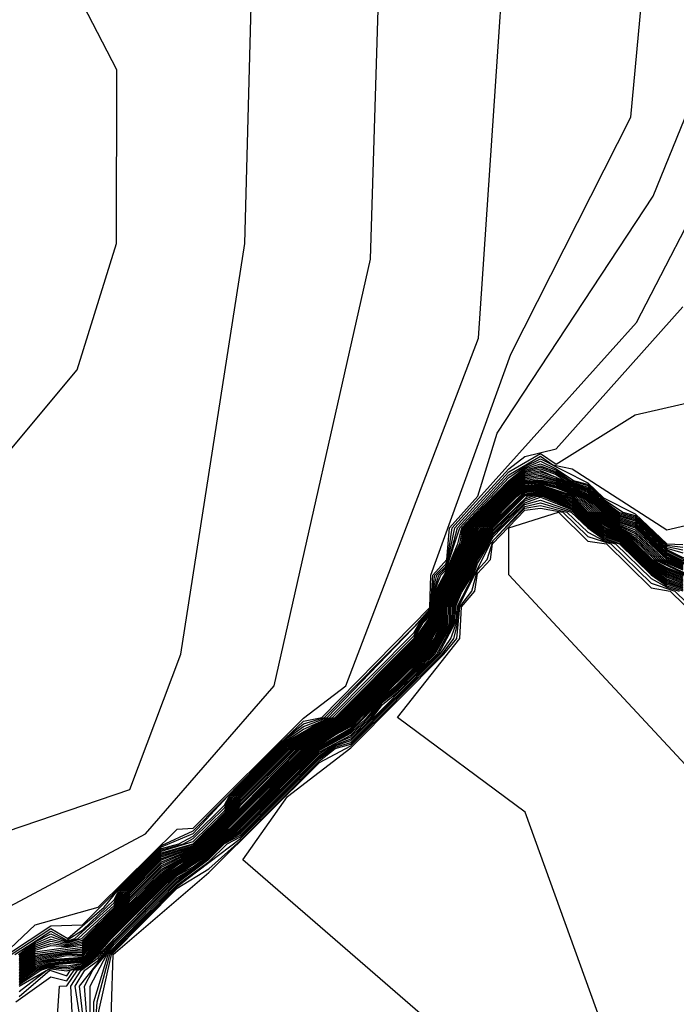
# Model space of a CAD drawing. Extents: x 524021 to 524228, y 3540195 to 3540426.
# Drawn here: x 524142 to 524143, y 3540338 to 3540339 of the extents above; entities that cross this region are included whole.
import ezdxf

# ---------------------------------------------------------------- set-up
doc = ezdxf.new("R2010")
doc.units = 0
doc.header["$MEASUREMENT"] = 0
doc.layers.add('Contours', color=7, linetype='Continuous')

msp = doc.modelspace()

# ---------------------------------------------------------------- linework, layer by layer
at = {"layer": 'Contours'}
for points in [[(524136.9105, 3540339.7652, 384.4), (524136.9704, 3540339.3766, 384.4), (524137.0823, 3540339.0556, 384.4), (524137.123, 3540339.0218, 384.4), (524137.5288, 3540338.8863, 384.4), (524138.7789, 3540339.1494, 384.4), (524139.7756, 3540339.0419, 384.4), (524140.0628, 3540338.9387, 384.4), (524140.3669, 3540338.7172, 384.4), (524141.0088, 3540338.4777, 384.4), (524141.4987, 3540338.2728, 384.4), (524141.5663, 3540338.2935, 384.4), (524141.6077, 3540338.2954, 384.4), (524141.7015, 3540338.3442, 384.4), (524141.7364, 3540338.3461, 384.4), (524142.0731, 3540338.5256, 384.4), (524142.2107, 3540338.684, 384.4), (524142.3136, 3540339.1401, 384.4), (524142.3308, 3540339.6976, 384.4)], [(524141.9213, 3540338.3968, 384.2), (524141.9549, 3540338.4284, 384.2), (524142.0224, 3540338.4475, 384.2), (524142.1069, 3540338.5307, 384.2), (524142.1238, 3540338.5319, 384.2), (524142.2421, 3540338.6493, 384.2), (524142.2873, 3540338.684, 384.2), (524142.429, 3540339.0556, 384.2), (524142.476, 3540339.7483, 384.2)], [(524141.9333, 3540338.3968, 383.6), (524141.9718, 3540338.4217, 383.6), (524141.9887, 3540338.4121, 383.6), (524142.0055, 3540338.4227, 383.6), (524142.0393, 3540338.4551, 383.6), (524142.0441, 3540338.4644, 383.6), (524142.09, 3540338.5102, 383.6), (524142.1085, 3540338.515, 383.6), (524142.1238, 3540338.5234, 383.6), (524142.1576, 3540338.5565, 383.6), (524142.1623, 3540338.5657, 383.6), (524142.2252, 3540338.6283, 383.6), (524142.2421, 3540338.6407, 383.6), (524142.2674, 3540338.6502, 383.6), (524142.3772, 3540338.7642, 383.6), (524142.3786, 3540338.7684, 383.6), (524142.3794, 3540338.7853, 383.6), (524142.3825, 3540338.8022, 383.6), (524142.3941, 3540338.814, 383.6), (524142.396, 3540338.8191, 383.6), (524142.401, 3540338.8529, 383.6), (524142.598, 3540339.0725, 383.6), (524142.7658, 3540339.3961, 383.6), (524143.1374, 3540339.7321, 383.6)], [(524141.9293, 3540338.3968, 383.8), (524141.9718, 3540338.4246, 383.8), (524141.9899, 3540338.4137, 383.8), (524142.0286, 3540338.4475, 383.8), (524142.0425, 3540338.4644, 383.8), (524142.09, 3540338.5117, 383.8), (524142.1238, 3540338.5262, 383.8), (524142.1608, 3540338.5657, 383.8), (524142.2252, 3540338.6298, 383.8), (524142.2421, 3540338.6435, 383.8), (524142.2645, 3540338.6502, 383.8), (524142.3603, 3540338.747, 383.8), (524142.3772, 3540338.766, 383.8), (524142.378, 3540338.7684, 383.8), (524142.3804, 3540338.8022, 383.8), (524142.3952, 3540338.8191, 383.8), (524142.3982, 3540338.8529, 383.8), (524142.4283, 3540338.8867, 383.8), (524142.449, 3540338.9543, 383.8), (524142.6158, 3540339.2077, 383.8), (524142.8154, 3540339.6976, 383.8)], [(524141.9253, 3540338.3968, 384), (524141.9718, 3540338.4274, 384), (524142.0055, 3540338.4283, 384), (524142.09, 3540338.5132, 384), (524142.1238, 3540338.5291, 384), (524142.2101, 3540338.6164, 384), (524142.2421, 3540338.6464, 384), (524142.2616, 3540338.6502, 384), (524142.3772, 3540338.7677, 384), (524142.3782, 3540338.8022, 384), (524142.4638, 3540339.0387, 384), (524142.5919, 3540339.2921, 384), (524142.6281, 3540339.6807, 384)], [(524138.6268, 3540339.4185, 384.8), (524140.1642, 3540339.2465, 384.8), (524140.288, 3540339.2246, 384.8), (524141.465, 3540338.5968, 384.8), (524141.5325, 3540338.5958, 384.8), (524141.7015, 3540338.6645, 384.8), (524141.9999, 3540339.0218, 384.8), (524142.042, 3540339.157, 384.8), (524142.0422, 3540339.3428, 384.8), (524141.9549, 3540339.5118, 384.8)], [(524137.0185, 3540339.4442, 384.6), (524137.1073, 3540339.157, 384.6), (524137.2585, 3540339.0365, 384.6), (524137.5288, 3540338.9339, 384.6), (524138.1876, 3540339.0883, 384.6), (524138.6268, 3540339.2774, 384.6), (524138.8127, 3540339.2799, 384.6), (524139.8263, 3540339.1614, 384.6), (524140.1642, 3540339.0894, 384.6), (524140.3669, 3540338.9352, 384.6), (524140.6034, 3540338.8022, 384.6), (524141.465, 3540338.3967, 384.6), (524141.5325, 3540338.395, 384.6), (524142.0562, 3540338.5733, 384.6), (524142.1106, 3540338.7178, 384.6), (524142.1791, 3540339.157, 384.6), (524142.1878, 3540339.478, 384.6)], [(524141.9372, 3540338.3968, 383.4), (524141.9549, 3540338.4102, 383.4), (524141.9718, 3540338.4189, 383.4), (524141.9887, 3540338.411, 383.4), (524141.9973, 3540338.4137, 383.4), (524142.0393, 3540338.452, 383.4), (524142.0456, 3540338.4644, 383.4), (524142.09, 3540338.5087, 383.4), (524142.1137, 3540338.515, 383.4), (524142.1238, 3540338.5206, 383.4), (524142.1576, 3540338.5535, 383.4), (524142.1638, 3540338.5657, 383.4), (524142.2252, 3540338.6268, 383.4), (524142.2421, 3540338.6378, 383.4), (524142.2702, 3540338.6502, 383.4), (524142.3603, 3540338.741, 383.4), (524142.3664, 3540338.7515, 383.4), (524142.3772, 3540338.7625, 383.4), (524142.3792, 3540338.7684, 383.4), (524142.3803, 3540338.7853, 383.4), (524142.3846, 3540338.8022, 383.4), (524142.3941, 3540338.8118, 383.4), (524142.3968, 3540338.8191, 383.4), (524142.4037, 3540338.8529, 383.4), (524142.4617, 3540338.916, 383.4), (524142.4786, 3540338.9294, 383.4), (524142.5123, 3540338.9373, 383.4), (524142.6475, 3540339.0893, 383.4)], [(524141.938, 3540338.3956, 383.2), (524141.9549, 3540338.4085, 383.2), (524141.9718, 3540338.4161, 383.2), (524141.9887, 3540338.4098, 383.2), (524142.001, 3540338.4137, 383.2), (524142.0393, 3540338.449, 383.2), (524142.0472, 3540338.4644, 383.2), (524142.09, 3540338.5071, 383.2), (524142.1238, 3540338.5177, 383.2), (524142.1576, 3540338.5505, 383.2), (524142.1653, 3540338.5657, 383.2), (524142.2252, 3540338.6253, 383.2), (524142.2589, 3540338.6449, 383.2), (524142.2731, 3540338.6502, 383.2), (524142.3603, 3540338.738, 383.2), (524142.3681, 3540338.7515, 383.2), (524142.3772, 3540338.7607, 383.2), (524142.3797, 3540338.7684, 383.2), (524142.3812, 3540338.7853, 383.2), (524142.3867, 3540338.8022, 383.2), (524142.3941, 3540338.8097, 383.2), (524142.3977, 3540338.8191, 383.2), (524142.4065, 3540338.8529, 383.2), (524142.4617, 3540338.9129, 383.2), (524142.4955, 3540338.9323, 383.2), (524142.5123, 3540338.9209, 383.2), (524142.5968, 3540338.9739, 383.2), (524142.732, 3540339.0049, 383.2)], [(524141.938, 3540338.3941, 383), (524141.9549, 3540338.4067, 383), (524141.9718, 3540338.4133, 383), (524141.9887, 3540338.4087, 383), (524142.0047, 3540338.4137, 383), (524142.0399, 3540338.4475, 383), (524142.0487, 3540338.4644, 383), (524142.09, 3540338.5056, 383), (524142.1239, 3540338.515, 383), (524142.1581, 3540338.5488, 383), (524142.1669, 3540338.5657, 383), (524142.2252, 3540338.6239, 383), (524142.2589, 3540338.6439, 383), (524142.2759, 3540338.6502, 383), (524142.3603, 3540338.735, 383), (524142.3698, 3540338.7515, 383), (524142.3772, 3540338.759, 383), (524142.3803, 3540338.7684, 383), (524142.3821, 3540338.7853, 383), (524142.3888, 3540338.8022, 383), (524142.3941, 3540338.8076, 383), (524142.4093, 3540338.8529, 383), (524142.4617, 3540338.9098, 383), (524142.4955, 3540338.9296, 383), (524142.5086, 3540338.9205, 383), (524142.5292, 3540338.9161, 383), (524142.6306, 3540338.851, 383), (524142.7826, 3540338.886, 383)], [(524141.938, 3540338.3926, 382.8), (524141.9549, 3540338.4049, 382.8), (524141.9718, 3540338.411, 382.8), (524141.9887, 3540338.4075, 382.8), (524142.0055, 3540338.4122, 382.8), (524142.0411, 3540338.4475, 382.8), (524142.0502, 3540338.4644, 382.8), (524142.09, 3540338.5041, 382.8), (524142.1251, 3540338.515, 382.8), (524142.1593, 3540338.5488, 382.8), (524142.1684, 3540338.5657, 382.8), (524142.2252, 3540338.6224, 382.8), (524142.2589, 3540338.6428, 382.8), (524142.2771, 3540338.6502, 382.8), (524142.3613, 3540338.7347, 382.8), (524142.3772, 3540338.7572, 382.8), (524142.3809, 3540338.7684, 382.8), (524142.383, 3540338.7853, 382.8), (524142.3941, 3540338.8054, 382.8), (524142.407, 3540338.836, 382.8), (524142.4114, 3540338.8529, 382.8), (524142.4617, 3540338.9068, 382.8), (524142.4786, 3540338.9186, 382.8), (524142.4955, 3540338.9269, 382.8), (524142.5461, 3540338.9011, 382.8), (524142.563, 3540338.8851, 382.8), (524142.5968, 3540338.8679, 382.8), (524142.6306, 3540338.836, 382.8), (524142.6475, 3540338.835, 382.8)], [(524141.938, 3540338.3911, 382.6), (524141.9549, 3540338.4032, 382.6), (524141.9718, 3540338.4086, 382.6), (524141.9887, 3540338.4064, 382.6), (524142.0055, 3540338.4104, 382.6), (524142.0423, 3540338.4475, 382.6), (524142.0518, 3540338.4644, 382.6), (524142.09, 3540338.5025, 382.6), (524142.1238, 3540338.5133, 382.6), (524142.1263, 3540338.515, 382.6), (524142.1605, 3540338.5488, 382.6), (524142.1699, 3540338.5657, 382.6), (524142.2252, 3540338.6209, 382.6), (524142.2589, 3540338.6417, 382.6), (524142.2783, 3540338.6502, 382.6), (524142.3625, 3540338.7347, 382.6), (524142.3772, 3540338.7555, 382.6), (524142.3814, 3540338.7684, 382.6), (524142.3839, 3540338.7853, 382.6), (524142.3941, 3540338.8033, 382.6), (524142.4001, 3540338.8191, 382.6), (524142.409, 3540338.836, 382.6), (524142.4125, 3540338.8529, 382.6), (524142.4617, 3540338.9037, 382.6), (524142.4786, 3540338.9173, 382.6), (524142.4955, 3540338.9242, 382.6), (524142.5123, 3540338.916, 382.6), (524142.5306, 3540338.9036, 382.6), (524142.5461, 3540338.8996, 382.6), (524142.563, 3540338.8836, 382.6), (524142.5836, 3540338.8698, 382.6), (524142.5968, 3540338.8663, 382.6), (524142.6306, 3540338.8344, 382.6), (524142.6475, 3540338.8322, 382.6)], [(524141.938, 3540338.3897, 382.4), (524141.9549, 3540338.4014, 382.4), (524141.9718, 3540338.4063, 382.4), (524141.9887, 3540338.4052, 382.4), (524142.0055, 3540338.4085, 382.4), (524142.009, 3540338.4137, 382.4), (524142.0436, 3540338.4475, 382.4), (524142.0533, 3540338.4644, 382.4), (524142.09, 3540338.501, 382.4), (524142.1238, 3540338.5124, 382.4), (524142.1275, 3540338.515, 382.4), (524142.1617, 3540338.5488, 382.4), (524142.1714, 3540338.5657, 382.4), (524142.2252, 3540338.6194, 382.4), (524142.2589, 3540338.6406, 382.4), (524142.2758, 3540338.6476, 382.4), (524142.2795, 3540338.6502, 382.4), (524142.3637, 3540338.7347, 382.4), (524142.3772, 3540338.7537, 382.4), (524142.382, 3540338.7684, 382.4), (524142.3848, 3540338.7853, 382.4), (524142.3946, 3540338.8022, 382.4), (524142.4009, 3540338.8191, 382.4), (524142.411, 3540338.836, 382.4), (524142.4136, 3540338.8529, 382.4), (524142.4617, 3540338.9024, 382.4), (524142.4786, 3540338.916, 382.4), (524142.4955, 3540338.9215, 382.4), (524142.5123, 3540338.9145, 382.4), (524142.5276, 3540338.9036, 382.4), (524142.5461, 3540338.8981, 382.4), (524142.563, 3540338.8821, 382.4), (524142.5799, 3540338.8693, 382.4), (524142.5968, 3540338.8648, 382.4), (524142.6306, 3540338.8329, 382.4), (524142.6475, 3540338.8293, 382.4)], [(524141.938, 3540338.3882, 382.2), (524141.9549, 3540338.3996, 382.2), (524142.0055, 3540338.4066, 382.2), (524142.0103, 3540338.4137, 382.2), (524142.0448, 3540338.4475, 382.2), (524142.0548, 3540338.4644, 382.2), (524142.09, 3540338.4995, 382.2), (524142.1238, 3540338.5115, 382.2), (524142.1287, 3540338.515, 382.2), (524142.1629, 3540338.5488, 382.2), (524142.173, 3540338.5657, 382.2), (524142.2252, 3540338.6179, 382.2), (524142.2589, 3540338.6396, 382.2), (524142.2758, 3540338.6467, 382.2), (524142.2807, 3540338.6502, 382.2), (524142.3649, 3540338.7347, 382.2), (524142.3772, 3540338.752, 382.2), (524142.3826, 3540338.7684, 382.2), (524142.3857, 3540338.7853, 382.2), (524142.3955, 3540338.8022, 382.2), (524142.4017, 3540338.8191, 382.2), (524142.4119, 3540338.836, 382.2), (524142.4147, 3540338.8529, 382.2), (524142.4617, 3540338.9012, 382.2), (524142.4786, 3540338.9146, 382.2), (524142.4955, 3540338.9194, 382.2), (524142.5123, 3540338.913, 382.2), (524142.5292, 3540338.9019, 382.2), (524142.5461, 3540338.8966, 382.2), (524142.563, 3540338.8805, 382.2), (524142.5799, 3540338.868, 382.2), (524142.5968, 3540338.8633, 382.2), (524142.6306, 3540338.8313, 382.2), (524142.6475, 3540338.8264, 382.2)], [(524141.938, 3540338.3867, 382), (524141.9549, 3540338.3978, 382), (524142.0055, 3540338.4047, 382), (524142.0116, 3540338.4137, 382), (524142.046, 3540338.4475, 382), (524142.0562, 3540338.4641, 382), (524142.09, 3540338.4979, 382), (524142.1238, 3540338.5107, 382), (524142.1299, 3540338.515, 382), (524142.1641, 3540338.5488, 382), (524142.1745, 3540338.5657, 382), (524142.2252, 3540338.6164, 382), (524142.2589, 3540338.6385, 382), (524142.2758, 3540338.6459, 382), (524142.2819, 3540338.6502, 382), (524142.3661, 3540338.7347, 382), (524142.3778, 3540338.7515, 382), (524142.3831, 3540338.7684, 382), (524142.3866, 3540338.7853, 382), (524142.3964, 3540338.8022, 382), (524142.4025, 3540338.8191, 382), (524142.4128, 3540338.836, 382), (524142.4158, 3540338.8529, 382), (524142.4617, 3540338.9, 382), (524142.4786, 3540338.9133, 382), (524142.4955, 3540338.9178, 382), (524142.5123, 3540338.9115, 382), (524142.5292, 3540338.9009, 382), (524142.5461, 3540338.8951, 382), (524142.563, 3540338.879, 382), (524142.5799, 3540338.8666, 382), (524142.5968, 3540338.8618, 382), (524142.6306, 3540338.8298, 382), (524142.6644, 3540338.8129, 382)], [(524141.938, 3540338.3852, 381.8), (524141.9549, 3540338.3962, 381.8), (524142.0055, 3540338.4028, 381.8), (524142.0128, 3540338.4137, 381.8), (524142.0472, 3540338.4475, 381.8), (524142.0562, 3540338.4622, 381.8), (524142.09, 3540338.4959, 381.8), (524142.1238, 3540338.5098, 381.8), (524142.1311, 3540338.515, 381.8), (524142.1653, 3540338.5488, 381.8), (524142.1745, 3540338.5638, 381.8), (524142.2271, 3540338.6164, 381.8), (524142.2589, 3540338.6374, 381.8), (524142.2758, 3540338.645, 381.8), (524142.2831, 3540338.6502, 381.8), (524142.3672, 3540338.7347, 381.8), (524142.3787, 3540338.7515, 381.8), (524142.3837, 3540338.7684, 381.8), (524142.3875, 3540338.7853, 381.8), (524142.3973, 3540338.8022, 381.8), (524142.4033, 3540338.8191, 381.8), (524142.4138, 3540338.836, 381.8), (524142.4169, 3540338.8529, 381.8), (524142.4617, 3540338.8988, 381.8), (524142.4786, 3540338.912, 381.8), (524142.4955, 3540338.9161, 381.8), (524142.5123, 3540338.91, 381.8), (524142.5213, 3540338.9036, 381.8), (524142.5461, 3540338.8936, 381.8), (524142.563, 3540338.8775, 381.8), (524142.5799, 3540338.8653, 381.8), (524142.5968, 3540338.8603, 381.8), (524142.6306, 3540338.8283, 381.8), (524142.6644, 3540338.8113, 381.8)], [(524141.938, 3540338.3837, 381.6), (524141.9549, 3540338.3947, 381.6), (524141.9887, 3540338.4006, 381.6), (524142.0055, 3540338.401, 381.6), (524142.0141, 3540338.4137, 381.6), (524142.0484, 3540338.4475, 381.6), (524142.0562, 3540338.4602, 381.6), (524142.09, 3540338.494, 381.6), (524142.1238, 3540338.5089, 381.6), (524142.1323, 3540338.515, 381.6), (524142.1665, 3540338.5488, 381.6), (524142.1745, 3540338.5618, 381.6), (524142.229, 3540338.6164, 381.6), (524142.2589, 3540338.6364, 381.6), (524142.2758, 3540338.6442, 381.6), (524142.2843, 3540338.6502, 381.6), (524142.3684, 3540338.7347, 381.6), (524142.3795, 3540338.7515, 381.6), (524142.3884, 3540338.7853, 381.6), (524142.3983, 3540338.8022, 381.6), (524142.4041, 3540338.8191, 381.6), (524142.4147, 3540338.836, 381.6), (524142.4181, 3540338.8529, 381.6), (524142.4617, 3540338.8976, 381.6), (524142.4786, 3540338.9107, 381.6), (524142.4955, 3540338.9144, 381.6), (524142.5461, 3540338.8921, 381.6), (524142.563, 3540338.8759, 381.6), (524142.5799, 3540338.864, 381.6), (524142.5968, 3540338.8588, 381.6), (524142.6306, 3540338.8267, 381.6), (524142.6644, 3540338.8097, 381.6)], [(524141.938, 3540338.3823, 381.4), (524141.9549, 3540338.3932, 381.4), (524141.9887, 3540338.3994, 381.4), (524142.0055, 3540338.3991, 381.4), (524142.0154, 3540338.4137, 381.4), (524142.0496, 3540338.4475, 381.4), (524142.0562, 3540338.4582, 381.4), (524142.09, 3540338.492, 381.4), (524142.1238, 3540338.5081, 381.4), (524142.1336, 3540338.515, 381.4), (524142.1677, 3540338.5488, 381.4), (524142.1745, 3540338.5599, 381.4), (524142.2309, 3540338.6164, 381.4), (524142.2589, 3540338.6353, 381.4), (524142.2758, 3540338.6433, 381.4), (524142.2855, 3540338.6502, 381.4), (524142.3696, 3540338.7347, 381.4), (524142.3804, 3540338.7515, 381.4), (524142.3893, 3540338.7853, 381.4), (524142.3992, 3540338.8022, 381.4), (524142.4049, 3540338.8191, 381.4), (524142.4156, 3540338.836, 381.4), (524142.4192, 3540338.8529, 381.4), (524142.4617, 3540338.8964, 381.4), (524142.4786, 3540338.9094, 381.4), (524142.4955, 3540338.9127, 381.4), (524142.5123, 3540338.907, 381.4), (524142.5171, 3540338.9036, 381.4), (524142.5461, 3540338.8906, 381.4), (524142.563, 3540338.8744, 381.4), (524142.5799, 3540338.8626, 381.4), (524142.5968, 3540338.8573, 381.4), (524142.6306, 3540338.8252, 381.4), (524142.6644, 3540338.8082, 381.4)], [(524141.938, 3540338.3808, 381.2), (524141.9549, 3540338.3918, 381.2), (524141.9887, 3540338.3983, 381.2), (524142.0055, 3540338.3972, 381.2), (524142.0166, 3540338.4137, 381.2), (524142.0508, 3540338.4475, 381.2), (524142.0562, 3540338.4563, 381.2), (524142.09, 3540338.49, 381.2), (524142.1238, 3540338.5072, 381.2), (524142.1348, 3540338.515, 381.2), (524142.1689, 3540338.5488, 381.2), (524142.1745, 3540338.5579, 381.2), (524142.2328, 3540338.6164, 381.2), (524142.2589, 3540338.6342, 381.2), (524142.2758, 3540338.6425, 381.2), (524142.2867, 3540338.6502, 381.2), (524142.3708, 3540338.7347, 381.2), (524142.3812, 3540338.7515, 381.2), (524142.3902, 3540338.7853, 381.2), (524142.4001, 3540338.8022, 381.2), (524142.4058, 3540338.8191, 381.2), (524142.4165, 3540338.836, 381.2), (524142.4203, 3540338.8529, 381.2), (524142.4617, 3540338.8951, 381.2), (524142.4786, 3540338.9081, 381.2), (524142.4955, 3540338.9111, 381.2), (524142.5123, 3540338.9055, 381.2), (524142.5461, 3540338.8891, 381.2), (524142.563, 3540338.8729, 381.2), (524142.5799, 3540338.8613, 381.2), (524142.5968, 3540338.8558, 381.2), (524142.6306, 3540338.8236, 381.2), (524142.6644, 3540338.8066, 381.2)], [(524141.938, 3540338.3792, 381), (524141.9549, 3540338.3903, 381), (524141.9887, 3540338.3971, 381), (524142.0055, 3540338.396, 381), (524142.0179, 3540338.4137, 381), (524142.052, 3540338.4475, 381), (524142.0562, 3540338.4543, 381), (524142.09, 3540338.4881, 381), (524142.1238, 3540338.5063, 381), (524142.136, 3540338.515, 381), (524142.1701, 3540338.5488, 381), (524142.1745, 3540338.5559, 381), (524142.2347, 3540338.6164, 381), (524142.2589, 3540338.6332, 381), (524142.2758, 3540338.6416, 381), (524142.2879, 3540338.6502, 381), (524142.3719, 3540338.7347, 381), (524142.3821, 3540338.7515, 381), (524142.386, 3540338.7684, 381), (524142.3911, 3540338.7853, 381), (524142.401, 3540338.8022, 381), (524142.4066, 3540338.8191, 381), (524142.4175, 3540338.836, 381), (524142.4214, 3540338.8529, 381), (524142.4617, 3540338.8939, 381), (524142.4786, 3540338.9067, 381), (524142.4955, 3540338.9094, 381), (524142.5123, 3540338.904, 381), (524142.5461, 3540338.8876, 381), (524142.563, 3540338.8713, 381), (524142.5799, 3540338.8599, 381), (524142.5968, 3540338.8543, 381), (524142.6306, 3540338.8221, 381), (524142.6475, 3540338.815, 381)], [(524141.938, 3540338.3776, 380.8), (524141.9549, 3540338.3888, 380.8), (524141.9887, 3540338.3956, 380.8), (524142.0055, 3540338.3949, 380.8), (524142.0192, 3540338.4137, 380.8), (524142.09, 3540338.4861, 380.8), (524142.1093, 3540338.4981, 380.8), (524142.1238, 3540338.5055, 380.8), (524142.1372, 3540338.515, 380.8), (524142.2366, 3540338.6164, 380.8), (524142.2589, 3540338.6321, 380.8), (524142.2758, 3540338.6408, 380.8), (524142.2891, 3540338.6502, 380.8), (524142.3731, 3540338.7347, 380.8), (524142.3829, 3540338.7515, 380.8), (524142.3866, 3540338.7684, 380.8), (524142.392, 3540338.7853, 380.8), (524142.4019, 3540338.8022, 380.8), (524142.4074, 3540338.8191, 380.8), (524142.4184, 3540338.836, 380.8), (524142.4225, 3540338.8529, 380.8), (524142.4617, 3540338.8927, 380.8), (524142.4786, 3540338.9054, 380.8), (524142.4955, 3540338.9077, 380.8), (524142.5123, 3540338.9027, 380.8), (524142.5455, 3540338.8867, 380.8), (524142.563, 3540338.8698, 380.8), (524142.5799, 3540338.8586, 380.8), (524142.5968, 3540338.8528, 380.8), (524142.6306, 3540338.8205, 380.8), (524142.6475, 3540338.8139, 380.8)], [(524141.938, 3540338.376, 380.6), (524141.9549, 3540338.3873, 380.6), (524141.9718, 3540338.3913, 380.6), (524142.0055, 3540338.3939, 380.6), (524142.0204, 3540338.4137, 380.6), (524142.09, 3540338.4841, 380.6), (524142.111, 3540338.4981, 380.6), (524142.1238, 3540338.5046, 380.6), (524142.1384, 3540338.515, 380.6), (524142.2385, 3540338.6164, 380.6), (524142.2589, 3540338.631, 380.6), (524142.2758, 3540338.6399, 380.6), (524142.2903, 3540338.6502, 380.6), (524142.3743, 3540338.7347, 380.6), (524142.3838, 3540338.7515, 380.6), (524142.3871, 3540338.7684, 380.6), (524142.3929, 3540338.7853, 380.6), (524142.4029, 3540338.8022, 380.6), (524142.4082, 3540338.8191, 380.6), (524142.4193, 3540338.836, 380.6), (524142.4236, 3540338.8529, 380.6), (524142.4617, 3540338.8915, 380.6), (524142.4786, 3540338.9041, 380.6), (524142.4955, 3540338.906, 380.6), (524142.5123, 3540338.9015, 380.6), (524142.5436, 3540338.8867, 380.6), (524142.5609, 3540338.8698, 380.6), (524142.5799, 3540338.8573, 380.6), (524142.5968, 3540338.8508, 380.6), (524142.6304, 3540338.8191, 380.6), (524142.6475, 3540338.8127, 380.6)], [(524141.938, 3540338.3744, 380.4), (524141.9549, 3540338.3859, 380.4), (524141.9718, 3540338.3902, 380.4), (524142.0055, 3540338.3928, 380.4), (524142.0099, 3540338.3968, 380.4), (524142.0217, 3540338.4137, 380.4), (524142.09, 3540338.4822, 380.4), (524142.1396, 3540338.515, 380.4), (524142.2404, 3540338.6164, 380.4), (524142.2589, 3540338.6299, 380.4), (524142.2758, 3540338.6391, 380.4), (524142.2915, 3540338.6502, 380.4), (524142.3755, 3540338.7347, 380.4), (524142.3846, 3540338.7515, 380.4), (524142.3877, 3540338.7684, 380.4), (524142.3938, 3540338.7853, 380.4), (524142.4038, 3540338.8022, 380.4), (524142.409, 3540338.8191, 380.4), (524142.4203, 3540338.836, 380.4), (524142.4247, 3540338.8529, 380.4), (524142.4617, 3540338.8903, 380.4), (524142.4786, 3540338.9029, 380.4), (524142.4955, 3540338.9044, 380.4), (524142.5123, 3540338.9004, 380.4), (524142.5418, 3540338.8867, 380.4), (524142.5588, 3540338.8698, 380.4), (524142.5799, 3540338.8559, 380.4), (524142.5968, 3540338.8488, 380.4), (524142.6282, 3540338.8191, 380.4), (524142.6475, 3540338.8115, 380.4)], [(524141.938, 3540338.3727, 380.2), (524141.9549, 3540338.3844, 380.2), (524141.9718, 3540338.3891, 380.2), (524142.0055, 3540338.3918, 380.2), (524142.0111, 3540338.3968, 380.2), (524142.0231, 3540338.4137, 380.2), (524142.0908, 3540338.4812, 380.2), (524142.1069, 3540338.4933, 380.2), (524142.1238, 3540338.5028, 380.2), (524142.1407, 3540338.5149, 380.2), (524142.2422, 3540338.6164, 380.2), (524142.2589, 3540338.6288, 380.2), (524142.2758, 3540338.6382, 380.2), (524142.2927, 3540338.6502, 380.2), (524142.3766, 3540338.7347, 380.2), (524142.3855, 3540338.7515, 380.2), (524142.3883, 3540338.7684, 380.2), (524142.3941, 3540338.7842, 380.2), (524142.4047, 3540338.8022, 380.2), (524142.4098, 3540338.8191, 380.2), (524142.4212, 3540338.836, 380.2), (524142.4258, 3540338.8529, 380.2), (524142.4617, 3540338.8891, 380.2), (524142.4786, 3540338.9018, 380.2), (524142.4955, 3540338.9031, 380.2), (524142.5123, 3540338.8992, 380.2), (524142.54, 3540338.8867, 380.2), (524142.5567, 3540338.8698, 380.2), (524142.5799, 3540338.8546, 380.2), (524142.5968, 3540338.8468, 380.2), (524142.626, 3540338.8191, 380.2), (524142.6475, 3540338.8103, 380.2)], [(524141.938, 3540338.3711, 380), (524141.9549, 3540338.3829, 380), (524141.9718, 3540338.388, 380), (524142.0055, 3540338.3908, 380), (524142.0122, 3540338.3968, 380), (524142.0246, 3540338.4137, 380), (524142.0923, 3540338.4812, 380), (524142.1069, 3540338.4922, 380), (524142.1238, 3540338.502, 380), (524142.1407, 3540338.5138, 380), (524142.2437, 3540338.6164, 380), (524142.2589, 3540338.6278, 380), (524142.2758, 3540338.6374, 380), (524142.2927, 3540338.6488, 380), (524142.3772, 3540338.7339, 380), (524142.3863, 3540338.7515, 380), (524142.3889, 3540338.7684, 380), (524142.3941, 3540338.7827, 380), (524142.4056, 3540338.8022, 380), (524142.4106, 3540338.8191, 380), (524142.4221, 3540338.836, 380), (524142.4269, 3540338.8529, 380), (524142.4617, 3540338.8879, 380), (524142.4786, 3540338.9007, 380), (524142.4955, 3540338.9021, 380), (524142.5123, 3540338.898, 380), (524142.5381, 3540338.8867, 380), (524142.5546, 3540338.8698, 380), (524142.5799, 3540338.8532, 380), (524142.5968, 3540338.8448, 380), (524142.6238, 3540338.8191, 380), (524142.6475, 3540338.8091, 380)], [(524141.938, 3540338.3695, 379.8), (524141.9549, 3540338.3814, 379.8), (524141.9718, 3540338.3869, 379.8), (524142.0055, 3540338.3897, 379.8), (524142.0134, 3540338.3968, 379.8), (524142.026, 3540338.4137, 379.8), (524142.0937, 3540338.4812, 379.8), (524142.1407, 3540338.5127, 379.8), (524142.2451, 3540338.6164, 379.8), (524142.2589, 3540338.6267, 379.8), (524142.2927, 3540338.6474, 379.8), (524142.3772, 3540338.7324, 379.8), (524142.3872, 3540338.7515, 379.8), (524142.3894, 3540338.7684, 379.8), (524142.3941, 3540338.7811, 379.8), (524142.4065, 3540338.8022, 379.8), (524142.4116, 3540338.8191, 379.8), (524142.423, 3540338.836, 379.8), (524142.4281, 3540338.8529, 379.8), (524142.4617, 3540338.8867, 379.8), (524142.4786, 3540338.8995, 379.8), (524142.4955, 3540338.9011, 379.8), (524142.5123, 3540338.8968, 379.8), (524142.5363, 3540338.8867, 379.8), (524142.5524, 3540338.8698, 379.8), (524142.5968, 3540338.8428, 379.8), (524142.6216, 3540338.8191, 379.8), (524142.6475, 3540338.8079, 379.8)], [(524141.938, 3540338.3678, 379.6), (524141.9549, 3540338.38, 379.6), (524141.9718, 3540338.3858, 379.6), (524142.0055, 3540338.3887, 379.6), (524142.0146, 3540338.3968, 379.6), (524142.0275, 3540338.4137, 379.6), (524142.0952, 3540338.4812, 379.6), (524142.1407, 3540338.5116, 379.6), (524142.2466, 3540338.6164, 379.6), (524142.2589, 3540338.6256, 379.6), (524142.2927, 3540338.646, 379.6), (524142.3772, 3540338.731, 379.6), (524142.388, 3540338.7515, 379.6), (524142.39, 3540338.7684, 379.6), (524142.3941, 3540338.7795, 379.6), (524142.4075, 3540338.8022, 379.6), (524142.4127, 3540338.8191, 379.6), (524142.424, 3540338.836, 379.6), (524142.4296, 3540338.8529, 379.6), (524142.4632, 3540338.8867, 379.6), (524142.4786, 3540338.8984, 379.6), (524142.4955, 3540338.9001, 379.6), (524142.5123, 3540338.8956, 379.6), (524142.5345, 3540338.8867, 379.6), (524142.5503, 3540338.8698, 379.6), (524142.5968, 3540338.8409, 379.6), (524142.6194, 3540338.8191, 379.6), (524142.6547, 3540338.8022, 379.6)], [(524141.938, 3540338.3662, 379.4), (524141.9579, 3540338.3799, 379.4), (524141.9718, 3540338.3847, 379.4), (524141.9887, 3540338.3845, 379.4), (524142.0055, 3540338.3876, 379.4), (524142.0157, 3540338.3968, 379.4), (524142.029, 3540338.4137, 379.4), (524142.0967, 3540338.4812, 379.4), (524142.1407, 3540338.5106, 379.4), (524142.1576, 3540338.5273, 379.4), (524142.1639, 3540338.5319, 379.4), (524142.248, 3540338.6164, 379.4), (524142.2728, 3540338.6333, 379.4), (524142.2927, 3540338.6446, 379.4), (524142.3772, 3540338.7295, 379.4), (524142.3889, 3540338.7515, 379.4), (524142.3906, 3540338.7684, 379.4), (524142.3941, 3540338.778, 379.4), (524142.4084, 3540338.8022, 379.4), (524142.4138, 3540338.8191, 379.4), (524142.4249, 3540338.836, 379.4), (524142.4311, 3540338.8529, 379.4), (524142.4647, 3540338.8867, 379.4), (524142.4786, 3540338.8973, 379.4), (524142.4955, 3540338.8991, 379.4), (524142.5326, 3540338.8867, 379.4), (524142.5482, 3540338.8698, 379.4), (524142.5968, 3540338.8389, 379.4), (524142.6172, 3540338.8191, 379.4), (524142.6528, 3540338.8022, 379.4)], [(524141.938, 3540338.3646, 379.2), (524141.9611, 3540338.3799, 379.2), (524141.9718, 3540338.3836, 379.2), (524141.9887, 3540338.3829, 379.2), (524142.0055, 3540338.3866, 379.2), (524142.0169, 3540338.3968, 379.2), (524142.0305, 3540338.4137, 379.2), (524142.0982, 3540338.4812, 379.2), (524142.1407, 3540338.5095, 379.2), (524142.1576, 3540338.5262, 379.2), (524142.1654, 3540338.5319, 379.2), (524142.2495, 3540338.6164, 379.2), (524142.2745, 3540338.6333, 379.2), (524142.2927, 3540338.6432, 379.2), (524142.3772, 3540338.7281, 379.2), (524142.382, 3540338.7347, 379.2), (524142.3897, 3540338.7515, 379.2), (524142.3911, 3540338.7684, 379.2), (524142.3941, 3540338.7764, 379.2), (524142.4093, 3540338.8022, 379.2), (524142.4149, 3540338.8191, 379.2), (524142.4258, 3540338.836, 379.2), (524142.4326, 3540338.8529, 379.2), (524142.4661, 3540338.8867, 379.2), (524142.4786, 3540338.8962, 379.2), (524142.4955, 3540338.8981, 379.2), (524142.5308, 3540338.8867, 379.2), (524142.5461, 3540338.8698, 379.2), (524142.5799, 3540338.8493, 379.2), (524142.5968, 3540338.8369, 379.2), (524142.615, 3540338.8191, 379.2), (524142.6306, 3540338.8104, 379.2), (524142.6509, 3540338.8022, 379.2)], [(524141.938, 3540338.3628, 379), (524141.9718, 3540338.3825, 379), (524141.9887, 3540338.3813, 379), (524142.0055, 3540338.3855, 379), (524142.018, 3540338.3968, 379), (524142.032, 3540338.4137, 379), (524142.0997, 3540338.4812, 379), (524142.1407, 3540338.5084, 379), (524142.1576, 3540338.5251, 379), (524142.1669, 3540338.5319, 379), (524142.251, 3540338.6164, 379), (524142.2758, 3540338.633, 379), (524142.2927, 3540338.6418, 379), (524142.3772, 3540338.7266, 379), (524142.3831, 3540338.7347, 379), (524142.3906, 3540338.7515, 379), (524142.3917, 3540338.7684, 379), (524142.3941, 3540338.7749, 379), (524142.4102, 3540338.8022, 379), (524142.416, 3540338.8191, 379), (524142.4268, 3540338.836, 379), (524142.434, 3540338.8529, 379), (524142.4676, 3540338.8867, 379), (524142.4786, 3540338.8951, 379), (524142.4955, 3540338.8972, 379), (524142.5292, 3540338.8865, 379), (524142.5461, 3540338.8686, 379), (524142.5799, 3540338.8484, 379), (524142.5961, 3540338.836, 379), (524142.6137, 3540338.8186, 379), (524142.6306, 3540338.8091, 379), (524142.649, 3540338.8022, 379)], [(524141.938, 3540338.3573, 378.8), (524141.9675, 3540338.3799, 378.8), (524141.9718, 3540338.3814, 378.8), (524141.9887, 3540338.3794, 378.8), (524142.0055, 3540338.3845, 378.8), (524142.0192, 3540338.3968, 378.8), (524142.0335, 3540338.4137, 378.8), (524142.1011, 3540338.4812, 378.8), (524142.1407, 3540338.5073, 378.8), (524142.1576, 3540338.524, 378.8), (524142.1684, 3540338.5319, 378.8), (524142.2524, 3540338.6164, 378.8), (524142.2758, 3540338.6317, 378.8), (524142.2927, 3540338.6404, 378.8), (524142.3265, 3540338.6756, 378.8), (524142.3772, 3540338.7252, 378.8), (524142.3842, 3540338.7347, 378.8), (524142.3914, 3540338.7515, 378.8), (524142.3923, 3540338.7684, 378.8), (524142.3941, 3540338.7733, 378.8), (524142.4112, 3540338.8022, 378.8), (524142.4171, 3540338.8191, 378.8), (524142.4277, 3540338.836, 378.8), (524142.4355, 3540338.8529, 378.8), (524142.4691, 3540338.8867, 378.8), (524142.4786, 3540338.8939, 378.8), (524142.4955, 3540338.8962, 378.8), (524142.5292, 3540338.8852, 378.8), (524142.5461, 3540338.8674, 378.8), (524142.5799, 3540338.8474, 378.8), (524142.5949, 3540338.836, 378.8), (524142.6137, 3540338.8174, 378.8), (524142.6306, 3540338.8079, 378.8), (524142.6475, 3540338.802, 378.8)], [(524141.9248, 3540337.5352, 378.2), (524141.981, 3540338.363, 378.2), (524141.9887, 3540338.3633, 378.2), (524142.0003, 3540338.3799, 378.2), (524142.0055, 3540338.3813, 378.2), (524142.0224, 3540338.3962, 378.2), (524142.1056, 3540338.4812, 378.2), (524142.1407, 3540338.504, 378.2), (524142.1576, 3540338.5207, 378.2), (524142.1728, 3540338.5319, 378.2), (524142.2568, 3540338.6164, 378.2), (524142.2927, 3540338.6361, 378.2), (524142.3265, 3540338.6718, 378.2), (524142.3407, 3540338.684, 378.2), (524142.3772, 3540338.7208, 378.2), (524142.3874, 3540338.7347, 378.2), (524142.394, 3540338.7515, 378.2), (524142.3941, 3540338.7687, 378.2), (524142.4147, 3540338.8022, 378.2), (524142.4204, 3540338.8191, 378.2), (524142.44, 3540338.8529, 378.2), (524142.4786, 3540338.8906, 378.2), (524142.4955, 3540338.8932, 378.2), (524142.5292, 3540338.8813, 378.2), (524142.5461, 3540338.8638, 378.2), (524142.5633, 3540338.8529, 378.2), (524142.5799, 3540338.8446, 378.2), (524142.5912, 3540338.836, 378.2), (524142.6137, 3540338.8137, 378.2), (524142.6306, 3540338.8042, 378.2), (524142.6475, 3540338.7979, 378.2)], [(524141.9344, 3540338.3461, 378.4), (524141.9718, 3540338.3728, 378.4), (524141.9887, 3540338.3687, 378.4), (524141.9965, 3540338.3799, 378.4), (524142.0055, 3540338.3824, 378.4), (524142.0215, 3540338.3968, 378.4), (524142.0365, 3540338.4137, 378.4), (524142.1041, 3540338.4812, 378.4), (524142.1407, 3540338.5051, 378.4), (524142.1576, 3540338.5218, 378.4), (524142.1713, 3540338.5319, 378.4), (524142.2554, 3540338.6164, 378.4), (524142.2927, 3540338.6375, 378.4), (524142.3057, 3540338.6502, 378.4), (524142.3206, 3540338.6671, 378.4), (524142.3772, 3540338.7223, 378.4), (524142.3863, 3540338.7347, 378.4), (524142.3931, 3540338.7515, 378.4), (524142.3941, 3540338.7702, 378.4), (524142.4135, 3540338.8022, 378.4), (524142.4193, 3540338.8191, 378.4), (524142.4385, 3540338.8529, 378.4), (524142.4786, 3540338.8917, 378.4), (524142.4955, 3540338.8942, 378.4), (524142.5292, 3540338.8826, 378.4), (524142.5461, 3540338.865, 378.4), (524142.5652, 3540338.8529, 378.4), (524142.5799, 3540338.8456, 378.4), (524142.5924, 3540338.836, 378.4), (524142.6137, 3540338.8149, 378.4), (524142.6306, 3540338.8054, 378.4), (524142.6475, 3540338.7993, 378.4)], [(524141.938, 3540338.3519, 378.6), (524141.9707, 3540338.3799, 378.6), (524141.9887, 3540338.374, 378.6), (524141.9928, 3540338.3799, 378.6), (524142.0055, 3540338.3834, 378.6), (524142.0203, 3540338.3968, 378.6), (524142.035, 3540338.4137, 378.6), (524142.1026, 3540338.4812, 378.6), (524142.1407, 3540338.5062, 378.6), (524142.1576, 3540338.5229, 378.6), (524142.1698, 3540338.5319, 378.6), (524142.2539, 3540338.6164, 378.6), (524142.2927, 3540338.6389, 378.6), (524142.3265, 3540338.6743, 378.6), (524142.3772, 3540338.7237, 378.6), (524142.3853, 3540338.7347, 378.6), (524142.3923, 3540338.7515, 378.6), (524142.3929, 3540338.7684, 378.6), (524142.3941, 3540338.7718, 378.6), (524142.4124, 3540338.8022, 378.6), (524142.4182, 3540338.8191, 378.6), (524142.4288, 3540338.836, 378.6), (524142.437, 3540338.8529, 378.6), (524142.4705, 3540338.8867, 378.6), (524142.4786, 3540338.8928, 378.6), (524142.4955, 3540338.8952, 378.6), (524142.5292, 3540338.8839, 378.6), (524142.5461, 3540338.8662, 378.6), (524142.5799, 3540338.8465, 378.6), (524142.5936, 3540338.836, 378.6), (524142.6137, 3540338.8161, 378.6), (524142.6306, 3540338.8067, 378.6), (524142.6475, 3540338.8006, 378.6)], [(524142.0059, 3540338.1096, 378), (524141.9931, 3540338.363, 378), (524142.0041, 3540338.3799, 378), (524142.0224, 3540338.3932, 378), (524142.0393, 3540338.4135, 378), (524142.1069, 3540338.4811, 378), (524142.1238, 3540338.4905, 378), (524142.1407, 3540338.5029, 378), (524142.1576, 3540338.5196, 378), (524142.1743, 3540338.5319, 378), (524142.2583, 3540338.6164, 378), (524142.2927, 3540338.6347, 378), (524142.3265, 3540338.6706, 378), (524142.3421, 3540338.684, 378), (524142.3772, 3540338.7194, 378), (524142.3885, 3540338.7347, 378), (524142.3954, 3540338.7515, 378), (524142.3954, 3540338.7684, 378), (524142.4158, 3540338.8022, 378), (524142.4215, 3540338.8191, 378), (524142.4415, 3540338.8529, 378), (524142.4786, 3540338.8894, 378), (524142.4955, 3540338.8922, 378), (524142.5292, 3540338.88, 378), (524142.5461, 3540338.8626, 378), (524142.563, 3540338.8517, 378), (524142.5799, 3540338.8437, 378), (524142.5899, 3540338.836, 378), (524142.6137, 3540338.8124, 378), (524142.6306, 3540338.803, 378), (524142.6475, 3540338.7965, 378)], [(524142.0082, 3540338.2954, 377.8), (524141.9977, 3540338.363, 377.8), (524142.0081, 3540338.3799, 377.8), (524142.0224, 3540338.3902, 377.8), (524142.0393, 3540338.4115, 377.8), (524142.1069, 3540338.4791, 377.8), (524142.1238, 3540338.4891, 377.8), (524142.1407, 3540338.5018, 377.8), (524142.1576, 3540338.5185, 377.8), (524142.1745, 3540338.5302, 377.8), (524142.2589, 3540338.6154, 377.8), (524142.2927, 3540338.6333, 377.8), (524142.3102, 3540338.6502, 377.8), (524142.3265, 3540338.6693, 377.8), (524142.3434, 3540338.6838, 377.8), (524142.3772, 3540338.718, 377.8), (524142.3895, 3540338.7347, 377.8), (524142.3968, 3540338.7515, 377.8), (524142.397, 3540338.7684, 377.8), (524142.417, 3540338.8022, 377.8), (524142.4226, 3540338.8191, 377.8), (524142.443, 3540338.8529, 377.8), (524142.4786, 3540338.8883, 377.8), (524142.4955, 3540338.8912, 377.8), (524142.5292, 3540338.8787, 377.8), (524142.5461, 3540338.8614, 377.8), (524142.563, 3540338.8504, 377.8), (524142.5799, 3540338.8427, 377.8), (524142.5887, 3540338.836, 377.8), (524142.6137, 3540338.8112, 377.8), (524142.6306, 3540338.8016, 377.8), (524142.6475, 3540338.7952, 377.8)], [(524142.0101, 3540338.2954, 377.6), (524142.0024, 3540338.363, 377.6), (524142.0393, 3540338.4095, 377.6), (524142.1069, 3540338.4772, 377.6), (524142.1238, 3540338.4877, 377.6), (524142.1407, 3540338.5008, 377.6), (524142.1576, 3540338.5174, 377.6), (524142.1745, 3540338.5283, 377.6), (524142.2589, 3540338.6135, 377.6), (524142.2927, 3540338.6313, 377.6), (524142.312, 3540338.6502, 377.6), (524142.3265, 3540338.6681, 377.6), (524142.3434, 3540338.6819, 377.6), (524142.3788, 3540338.7178, 377.6), (524142.3906, 3540338.7347, 377.6), (524142.3983, 3540338.7515, 377.6), (524142.3985, 3540338.7684, 377.6), (524142.4181, 3540338.8022, 377.6), (524142.4237, 3540338.8191, 377.6), (524142.4445, 3540338.8529, 377.6), (524142.4786, 3540338.8872, 377.6), (524142.4955, 3540338.8903, 377.6), (524142.5292, 3540338.8773, 377.6), (524142.5461, 3540338.8602, 377.6), (524142.563, 3540338.849, 377.6), (524142.5799, 3540338.8418, 377.6), (524142.5874, 3540338.836, 377.6), (524142.6137, 3540338.81, 377.6), (524142.6306, 3540338.8001, 377.6), (524142.6475, 3540338.7938, 377.6)], [(524142.0118, 3540338.3123, 377.4), (524142.0076, 3540338.363, 377.4), (524142.0165, 3540338.3799, 377.4), (524142.0393, 3540338.4076, 377.4), (524142.1069, 3540338.4753, 377.4), (524142.1407, 3540338.4997, 377.4), (524142.1576, 3540338.5164, 377.4), (524142.1745, 3540338.5264, 377.4), (524142.2589, 3540338.6116, 377.4), (524142.2758, 3540338.6223, 377.4), (524142.2927, 3540338.6294, 377.4), (524142.3139, 3540338.6502, 377.4), (524142.3265, 3540338.6666, 377.4), (524142.3434, 3540338.68, 377.4), (524142.3807, 3540338.7178, 377.4), (524142.3917, 3540338.7347, 377.4), (524142.3998, 3540338.7515, 377.4), (524142.4, 3540338.7684, 377.4), (524142.411, 3540338.7898, 377.4), (524142.4193, 3540338.8022, 377.4), (524142.4248, 3540338.8191, 377.4), (524142.4448, 3540338.8513, 377.4), (524142.4815, 3540338.8867, 377.4), (524142.4955, 3540338.8893, 377.4), (524142.5292, 3540338.876, 377.4), (524142.5461, 3540338.859, 377.4), (524142.563, 3540338.8477, 377.4), (524142.5799, 3540338.8408, 377.4), (524142.5862, 3540338.836, 377.4), (524142.6137, 3540338.8087, 377.4), (524142.6306, 3540338.7986, 377.4), (524142.6475, 3540338.7924, 377.4)], [(524142.0137, 3540338.1096, 377.2), (524142.0139, 3540338.363, 377.2), (524142.0315, 3540338.3968, 377.2), (524142.1069, 3540338.4733, 377.2), (524142.1407, 3540338.4986, 377.2), (524142.1576, 3540338.5153, 377.2), (524142.1745, 3540338.5245, 377.2), (524142.2589, 3540338.6097, 377.2), (524142.2758, 3540338.621, 377.2), (524142.2927, 3540338.6275, 377.2), (524142.3157, 3540338.6502, 377.2), (524142.3265, 3540338.6642, 377.2), (524142.3434, 3540338.6781, 377.2), (524142.3826, 3540338.7178, 377.2), (524142.4013, 3540338.7515, 377.2), (524142.4016, 3540338.7684, 377.2), (524142.4094, 3540338.7853, 377.2), (524142.4204, 3540338.8022, 377.2), (524142.4259, 3540338.8191, 377.2), (524142.4448, 3540338.8493, 377.2), (524142.4786, 3540338.8837, 377.2), (524142.4868, 3540338.8867, 377.2), (524142.4955, 3540338.8883, 377.2), (524142.5292, 3540338.8747, 377.2), (524142.5461, 3540338.8578, 377.2), (524142.563, 3540338.8463, 377.2), (524142.5799, 3540338.8399, 377.2), (524142.585, 3540338.836, 377.2), (524142.6137, 3540338.8075, 377.2), (524142.6306, 3540338.7971, 377.2), (524142.6475, 3540338.7911, 377.2)], [(524142.0153, 3540338.0927, 377), (524142.0176, 3540338.3461, 377), (524142.0332, 3540338.3968, 377), (524142.1069, 3540338.4714, 377), (524142.1407, 3540338.4958, 377), (524142.1604, 3540338.515, 377), (524142.1745, 3540338.5225, 377), (524142.2589, 3540338.6078, 377), (524142.2758, 3540338.6197, 377), (524142.2927, 3540338.6255, 377), (524142.3844, 3540338.7178, 377), (524142.4027, 3540338.7515, 377), (524142.4031, 3540338.7684, 377), (524142.4104, 3540338.7853, 377), (524142.4216, 3540338.8022, 377), (524142.427, 3540338.8191, 377), (524142.4448, 3540338.8474, 377), (524142.4786, 3540338.8817, 377), (524142.4922, 3540338.8867, 377), (524142.4972, 3540338.8867, 377), (524142.5292, 3540338.8734, 377), (524142.5461, 3540338.8566, 377), (524142.563, 3540338.845, 377), (524142.5799, 3540338.8389, 377), (524142.6137, 3540338.8063, 377), (524142.6306, 3540338.7956, 377), (524142.6475, 3540338.7897, 377)], [(524142.0176, 3540338.2954, 376.8), (524142.0213, 3540338.3461, 376.8), (524142.0349, 3540338.3968, 376.8), (524142.1069, 3540338.4694, 376.8), (524142.1745, 3540338.5206, 376.8), (524142.2589, 3540338.6059, 376.8), (524142.2758, 3540338.6183, 376.8), (524142.2927, 3540338.6236, 376.8), (524142.3863, 3540338.7178, 376.8), (524142.4042, 3540338.7515, 376.8), (524142.4047, 3540338.7684, 376.8), (524142.411, 3540338.7837, 376.8), (524142.4227, 3540338.8022, 376.8), (524142.4279, 3540338.8185, 376.8), (524142.4448, 3540338.8454, 376.8), (524142.4786, 3540338.8798, 376.8), (524142.4955, 3540338.8856, 376.8), (524142.5292, 3540338.8721, 376.8), (524142.5461, 3540338.8554, 376.8), (524142.563, 3540338.8436, 376.8), (524142.5799, 3540338.838, 376.8), (524142.6137, 3540338.8051, 376.8), (524142.6306, 3540338.7941, 376.8), (524142.6475, 3540338.7883, 376.8)], [(524142.0224, 3540338.333, 376.6), (524142.0367, 3540338.3968, 376.6), (524142.1069, 3540338.4675, 376.6), (524142.1407, 3540338.4882, 376.6), (524142.1745, 3540338.5187, 376.6), (524142.2589, 3540338.604, 376.6), (524142.2758, 3540338.617, 376.6), (524142.2927, 3540338.6217, 376.6), (524142.3882, 3540338.7178, 376.6), (524142.3997, 3540338.7347, 376.6), (524142.4057, 3540338.7515, 376.6), (524142.4062, 3540338.7684, 376.6), (524142.4239, 3540338.8022, 376.6), (524142.4279, 3540338.8149, 376.6), (524142.4448, 3540338.8434, 376.6), (524142.454, 3540338.8529, 376.6), (524142.4786, 3540338.8779, 376.6), (524142.4955, 3540338.8827, 376.6), (524142.5292, 3540338.8708, 376.6), (524142.5461, 3540338.8542, 376.6), (524142.563, 3540338.8423, 376.6), (524142.5812, 3540338.836, 376.6), (524142.6137, 3540338.8038, 376.6), (524142.6306, 3540338.7926, 376.6), (524142.6475, 3540338.787, 376.6)], [(524142.0224, 3540337.89, 376.4), (524142.0384, 3540338.3968, 376.4), (524142.1407, 3540338.4844, 376.4), (524142.2589, 3540338.6021, 376.4), (524142.2927, 3540338.6197, 376.4), (524142.3901, 3540338.7178, 376.4), (524142.4029, 3540338.7347, 376.4), (524142.4071, 3540338.7515, 376.4), (524142.4078, 3540338.7684, 376.4), (524142.4416, 3540338.836, 376.4), (524142.4786, 3540338.8759, 376.4), (524142.4955, 3540338.8798, 376.4), (524142.5283, 3540338.8698, 376.4), (524142.5461, 3540338.853, 376.4), (524142.563, 3540338.8409, 376.4), (524142.58, 3540338.836, 376.4), (524142.6137, 3540338.8026, 376.4), (524142.6306, 3540338.791, 376.4), (524142.6475, 3540338.7856, 376.4)], [(524142.4279, 3540338.2805, 376.2), (524142.1769, 3540338.4981, 376.2), (524142.225, 3540338.5657, 376.2), (524142.2927, 3540338.6178, 376.2), (524142.3919, 3540338.7178, 376.2), (524142.4061, 3540338.7347, 376.2), (524142.4093, 3540338.7684, 376.2), (524142.422, 3540338.7853, 376.2), (524142.4279, 3540338.8076, 376.2), (524142.4384, 3540338.8191, 376.2), (524142.4448, 3540338.8394, 376.2), (524142.4786, 3540338.874, 376.2), (524142.4955, 3540338.8769, 376.2), (524142.5237, 3540338.8698, 376.2), (524142.5461, 3540338.8484, 376.2), (524142.563, 3540338.8396, 376.2), (524142.5755, 3540338.836, 376.2), (524142.6137, 3540338.7987, 376.2), (524142.6306, 3540338.7895, 376.2), (524142.6437, 3540338.7853, 376.2)], [(524142.6135, 3540338.1772, 376), (524142.4792, 3540338.5488, 376), (524142.3426, 3540338.6502, 376), (524142.4093, 3540338.7347, 376), (524142.4109, 3540338.7684, 376), (524142.4252, 3540338.7853, 376), (524142.4279, 3540338.804, 376), (524142.4418, 3540338.8191, 376), (524142.444, 3540338.836, 376), (524142.4786, 3540338.872, 376), (524142.4955, 3540338.874, 376), (524142.5192, 3540338.8698, 376), (524142.5461, 3540338.8436, 376), (524142.5708, 3540338.836, 376), (524142.6137, 3540338.7938, 376), (524142.639, 3540338.7853, 376), (524142.6644, 3540338.7606, 376)], [(524142.6505, 3540338.5995, 375.8), (524142.4617, 3540338.8028, 375.8), (524142.4616, 3540338.8529, 375.8), (524142.5147, 3540338.8698, 375.8), (524142.5461, 3540338.8388, 375.8), (524142.5661, 3540338.836, 375.8), (524142.6137, 3540338.7888, 375.8), (524142.6343, 3540338.7853, 375.8), (524142.6644, 3540338.7557, 375.8)]]:
    msp.add_polyline3d(points, dxfattribs=at)

doc.saveas('drawing.dxf')
